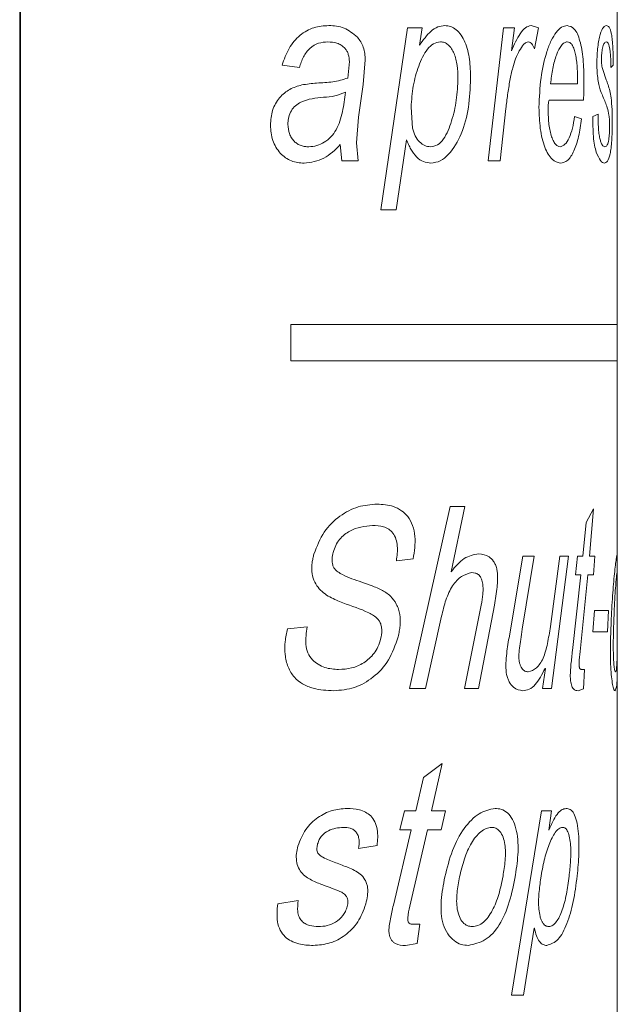
# Model space of a CAD drawing. Units: millimetres. Extents: x -849 to 1242, y -1140 to 1421.
# Drawn here: x 886 to 895, y -114 to -100 of the extents above; entities that cross this region are included whole.
import ezdxf

# ---------------------------------------------------------------- set-up
doc = ezdxf.new("R2010")
doc.units = ezdxf.units.MM

msp = doc.modelspace()

# ---------------------------------------------------------------- linework, layer by layer
at = {"color": 7, "linetype": 'Continuous', "lineweight": 0}
for p, q in [((886.358, -124.349), (886.358, -88.349)), ((886.368, -124.349), (886.368, -88.349)), ((894.572, -104.599), (894.572, -98.842)), ((891.323, -103.022), (891.688, -100.522)), ((891.688, -100.522), (891.889, -100.522)), ((891.889, -100.522), (891.853, -100.76)), ((892.799, -102.349), (893.009, -100.522)), ((893.009, -100.522), (893.161, -100.522)), ((893.161, -100.522), (893.116, -100.836)), ((893.387, -100.49), (893.49, -100.522)), ((893.49, -100.522), (893.433, -100.81)), ((890.203, -101.067), (889.965, -101.034)), ((890.867, -101.211), (890.889, -100.986)), ((891.107, -100.962), (891.081, -101.299)), ((894.517, -101.034), (894.484, -101.067)), ((894.371, -101.096), (894.42, -101.236)), ((891.081, -101.299), (891.017, -101.751)), ((893.654, -101.291), (894.024, -101.291)), ((894.024, -101.291), (894.025, -101.219)), ((893.634, -101.515), (894.107, -101.515)), ((891.737, -101.611), (891.757, -101.901)), ((893.041, -101.631), (892.961, -102.349)), ((893.986, -101.74), (894.081, -101.772)), ((894.238, -101.74), (894.307, -101.708)), ((891.017, -101.751), (890.987, -102.102)), ((890.788, -102.349), (890.765, -102.125)), ((890.987, -102.102), (891.01, -102.349)), ((891.675, -102.06), (891.534, -103.022)), ((890.788, -102.349), (891.01, -102.349)), ((892.799, -102.349), (892.961, -102.349)), ((891.323, -103.022), (891.534, -103.022)), ((890.087, -104.599), (890.087, -105.099)), ((894.572, -105.099), (894.572, -104.599)), ((894.572, -107.761), (894.572, -105.099)), ((891.714, -109.599), (892.275, -107.099)), ((892.275, -107.099), (892.475, -107.099)), ((892.475, -107.099), (892.288, -107.995)), ((894.143, -107.321), (894.247, -107.131)), ((894.247, -107.131), (894.19, -107.78)), ((894.097, -107.78), (894.143, -107.321)), ((891.767, -107.819), (891.535, -107.845)), ((893.084, -108.902), (893.275, -107.78)), ((893.428, -107.78), (893.266, -108.786)), ((893.275, -107.78), (893.428, -107.78)), ((893.652, -108.75), (893.784, -107.78)), ((893.903, -107.78), (893.667, -109.599)), ((893.784, -107.78), (893.903, -107.78)), ((893.998, -108.04), (894.026, -107.78)), ((894.026, -107.78), (894.097, -107.78)), ((894.19, -107.78), (894.264, -107.78)), ((894.264, -107.78), (894.243, -108.04)), ((894.572, -108.101), (894.572, -107.748)), ((893.956, -109.079), (894.07, -108.04)), ((893.998, -108.04), (894.07, -108.04)), ((894.165, -108.04), (894.06, -109.09)), ((894.165, -108.04), (894.243, -108.04)), ((894.572, -108.774), (894.572, -108.101)), ((892.472, -109.599), (892.702, -108.453)), ((892.884, -108.453), (892.664, -109.599)), ((892.156, -108.606), (891.934, -109.599)), ((894.235, -108.819), (894.26, -108.527)), ((894.26, -108.527), (894.453, -108.527)), ((894.453, -108.527), (894.437, -108.819)), ((890.037, -108.782), (890.311, -108.754)), ((894.572, -109.282), (894.572, -108.774)), ((894.235, -108.819), (894.437, -108.819)), ((894.572, -114.78), (894.572, -109.282)), ((893.544, -109.599), (893.584, -109.323)), ((893.58, -109.323), (893.584, -109.323)), ((894.083, -109.339), (894.121, -109.339)), ((894.121, -109.339), (894.106, -109.605)), ((891.714, -109.599), (891.934, -109.599)), ((892.472, -109.599), (892.664, -109.599)), ((893.544, -109.599), (893.667, -109.599)), ((894.106, -109.605), (894.033, -109.631)), ((891.908, -110.821), (892.163, -110.631)), ((892.163, -110.631), (892.02, -111.28)), ((891.802, -111.28), (891.908, -110.821)), ((891.583, -111.54), (891.645, -111.28)), ((891.645, -111.28), (891.802, -111.28)), ((892.02, -111.28), (892.209, -111.28)), ((892.209, -111.28), (892.152, -111.54)), ((893.12, -113.813), (893.53, -111.28)), ((893.53, -111.28), (893.667, -111.28)), ((893.667, -111.28), (893.63, -111.545)), ((891.494, -112.579), (891.741, -111.54)), ((891.583, -111.54), (891.741, -111.54)), ((891.961, -111.54), (891.719, -112.59)), ((891.961, -111.54), (892.152, -111.54)), ((893.63, -111.545), (893.633, -111.545)), ((891.27, -111.759), (891.017, -111.8)), ((889.905, -112.559), (890.187, -112.514)), ((891.77, -112.839), (891.856, -112.839)), ((891.856, -112.839), (891.822, -113.105)), ((893.43, -112.893), (893.282, -113.813)), ((893.43, -112.893), (893.434, -112.893)), ((891.822, -113.105), (891.659, -113.131)), ((893.12, -113.813), (893.282, -113.813))]:
    msp.add_line(p, q, dxfattribs=at)
at = {"color": 8, "linetype": 'Continuous', "lineweight": 0}
for p, q in [((890.087, -104.599), (894.572, -104.599)), ((890.087, -105.099), (894.572, -105.099)), ((894.571, -107.748), (894.572, -107.761))]:
    msp.add_line(p, q, dxfattribs=at)
at = {"color": 7, "linetype": 'Continuous', "lineweight": 0}
for points, knots in [([(889.965, -101.034), (889.993, -100.955), (890.049, -100.796), (890.205, -100.611), (890.4, -100.504), (890.537, -100.494), (890.606, -100.49)], [0, 0, 0, 0, 0.250173, 0.49984, 0.749586, 1, 1, 1, 1]), ([(890.606, -100.49), (890.678, -100.493), (890.822, -100.501), (890.94, -100.601), (890.999, -100.65)], [0, 0, 0, 0, 0.501105, 1, 1, 1, 1]), ([(891.853, -100.76), (891.903, -100.69), (891.979, -100.585), (892.103, -100.501), (892.168, -100.493), (892.201, -100.49)], [0, 0, 0, 0, 0.500083, 0.750066, 1, 1, 1, 1]), ([(892.201, -100.49), (892.229, -100.492), (892.284, -100.497), (892.361, -100.544), (892.427, -100.619), (892.498, -100.749), (892.549, -100.956), (892.554, -101.13), (892.556, -101.217)], [0, 0, 0, 0, 0.125155, 0.250225, 0.373647, 0.500524, 0.749762, 1, 1, 1, 1]), ([(893.116, -100.836), (893.155, -100.753), (893.212, -100.628), (893.308, -100.509), (893.361, -100.496), (893.387, -100.49)], [0, 0, 0, 0, 0.500451, 0.75049, 1, 1, 1, 1]), ([(893.495, -101.614), (893.501, -101.477), (893.513, -101.204), (893.584, -100.893), (893.662, -100.69), (893.732, -100.577), (893.807, -100.503), (893.857, -100.494), (893.882, -100.49)], [0, 0, 0, 0, 0.249716, 0.499522, 0.62527, 0.749772, 0.874889, 1, 1, 1, 1]), ([(893.882, -100.49), (893.916, -100.498), (893.968, -100.509), (894.025, -100.602), (894.059, -100.698), (894.086, -100.817), (894.109, -100.997), (894.112, -101.144), (894.114, -101.242)], [0, 0, 0, 0, 0.249413, 0.373484, 0.499696, 0.62305, 0.75009, 1, 1, 1, 1]), ([(894.292, -101.009), (894.292, -100.97), (894.294, -100.893), (894.303, -100.784), (894.319, -100.689), (894.343, -100.583), (894.381, -100.501), (894.408, -100.494), (894.422, -100.49)], [0, 0, 0, 0, 0.124663, 0.251005, 0.374468, 0.500589, 0.749777, 1, 1, 1, 1]), ([(894.422, -100.49), (894.435, -100.493), (894.462, -100.5), (894.489, -100.578), (894.504, -100.689), (894.512, -100.791), (894.516, -100.91), (894.517, -100.993), (894.517, -101.034)], [0, 0, 0, 0, 0.250335, 0.499557, 0.624677, 0.749708, 0.874785, 1, 1, 1, 1]), ([(890.999, -100.65), (891.016, -100.671), (891.048, -100.711), (891.083, -100.788), (891.104, -100.873), (891.106, -100.933), (891.107, -100.962)], [0, 0, 0, 0, 0.250112, 0.500074, 0.75297, 1, 1, 1, 1]), ([(890.592, -100.714), (890.549, -100.717), (890.464, -100.723), (890.343, -100.795), (890.268, -100.896), (890.226, -100.99), (890.211, -101.041), (890.203, -101.067)], [0, 0, 0, 0, 0.250184, 0.499592, 0.749227, 0.874558, 1, 1, 1, 1]), ([(890.83, -100.806), (890.813, -100.789), (890.78, -100.757), (890.699, -100.722), (890.635, -100.717), (890.592, -100.714)], [0, 0, 0, 0, 0.249968, 0.500137, 1, 1, 1, 1]), ([(892.14, -100.714), (892.108, -100.719), (892.044, -100.73), (891.932, -100.839), (891.835, -101.042), (891.76, -101.318), (891.744, -101.513), (891.737, -101.611)], [0, 0, 0, 0, 0.124756, 0.249713, 0.499288, 0.749753, 1, 1, 1, 1]), ([(892.382, -101.212), (892.38, -101.153), (892.377, -101.036), (892.342, -100.895), (892.294, -100.806), (892.249, -100.753), (892.196, -100.719), (892.159, -100.716), (892.14, -100.714)], [0, 0, 0, 0, 0.2502425, 0.4995908, 0.626884, 0.7498811, 0.8749217, 1, 1, 1, 1]), ([(893.352, -100.714), (893.341, -100.716), (893.317, -100.72), (893.273, -100.759), (893.224, -100.834), (893.173, -100.942), (893.13, -101.081), (893.094, -101.248), (893.064, -101.437), (893.048, -101.568), (893.041, -101.631)], [0, 0, 0, 0, 0.062389, 0.124848, 0.249662, 0.374644, 0.499614, 0.660716, 0.834296, 1, 1, 1, 1]), ([(893.433, -100.81), (893.422, -100.785), (893.406, -100.748), (893.377, -100.718), (893.361, -100.715), (893.352, -100.714)], [0, 0, 0, 0, 0.499449, 0.749589, 1, 1, 1, 1]), ([(893.885, -100.714), (893.871, -100.716), (893.844, -100.721), (893.791, -100.772), (893.732, -100.887), (893.682, -101.077), (893.663, -101.22), (893.654, -101.291)], [0, 0, 0, 0, 0.125126, 0.250244, 0.499651, 0.749561, 1, 1, 1, 1]), ([(894.025, -101.219), (894.024, -101.157), (894.022, -101.064), (894.01, -100.948), (893.995, -100.867), (893.974, -100.8), (893.948, -100.749), (893.918, -100.719), (893.896, -100.716), (893.885, -100.714)], [0, 0, 0, 0, 0.249963, 0.378851, 0.500068, 0.626623, 0.749997, 0.874969, 1, 1, 1, 1]), ([(894.419, -100.714), (894.412, -100.716), (894.399, -100.719), (894.382, -100.753), (894.37, -100.798), (894.362, -100.84), (894.356, -100.889), (894.355, -100.927), (894.355, -100.946)], [0, 0, 0, 0, 0.250275, 0.499824, 0.629181, 0.751489, 0.877082, 1, 1, 1, 1]), ([(894.484, -101.067), (894.483, -101.014), (894.482, -100.936), (894.474, -100.848), (894.466, -100.794), (894.456, -100.754), (894.441, -100.72), (894.428, -100.716), (894.419, -100.714)], [0, 0, 0, 0, 0.2491666, 0.3731748, 0.4994061, 0.624544, 0.7497453, 1, 1, 1, 1]), ([(890.889, -100.986), (890.887, -100.953), (890.883, -100.902), (890.858, -100.841), (890.84, -100.817), (890.83, -100.806)], [0, 0, 0, 0, 0.498883, 0.749247, 1, 1, 1, 1]), ([(894.343, -101.389), (894.336, -101.367), (894.322, -101.323), (894.305, -101.234), (894.296, -101.144), (894.292, -101.067), (894.292, -101.028), (894.292, -101.009)], [0, 0, 0, 0, 0.2502631, 0.5001069, 0.7496161, 0.8747566, 1, 1, 1, 1]), ([(894.355, -100.946), (894.355, -100.96), (894.355, -100.99), (894.359, -101.031), (894.364, -101.067), (894.368, -101.086), (894.371, -101.096)], [0, 0, 0, 0, 0.250129, 0.499825, 0.74968, 1, 1, 1, 1]), ([(889.804, -101.859), (889.809, -101.79), (889.816, -101.685), (889.873, -101.562), (889.946, -101.454), (890.069, -101.355), (890.179, -101.322), (890.235, -101.306)], [0, 0, 0, 0, 0.249528, 0.374792, 0.500097, 0.749634, 1, 1, 1, 1]), ([(890.235, -101.306), (890.303, -101.296), (890.447, -101.274), (890.661, -101.275), (890.799, -101.232), (890.867, -101.211)], [0, 0, 0, 0, 0.3174884, 0.668166, 1, 1, 1, 1]), ([(892.003, -102.156), (892.036, -102.151), (892.103, -102.141), (892.215, -102.024), (892.3, -101.804), (892.368, -101.518), (892.377, -101.314), (892.382, -101.212)], [0, 0, 0, 0, 0.124818, 0.249652, 0.499039, 0.749592, 1, 1, 1, 1]), ([(892.556, -101.217), (892.551, -101.351), (892.54, -101.618), (892.439, -101.989), (892.294, -102.233), (892.142, -102.362), (892.054, -102.374), (892.011, -102.381)], [0, 0, 0, 0, 0.250242, 0.500405, 0.749899, 0.87501, 1, 1, 1, 1]), ([(894.114, -101.242), (894.113, -101.288), (894.113, -101.379), (894.109, -101.47), (894.107, -101.515)], [0, 0, 0, 0, 0.499998, 1, 1, 1, 1]), ([(894.42, -101.236), (894.428, -101.259), (894.446, -101.306), (894.469, -101.38), (894.481, -101.45), (894.487, -101.483)], [0, 0, 0, 0, 0.32418, 0.679924, 1, 1, 1, 1]), ([(890.333, -102.156), (890.37, -102.153), (890.443, -102.147), (890.546, -102.096), (890.638, -102.024), (890.736, -101.89), (890.802, -101.675), (890.825, -101.496), (890.837, -101.407)], [0, 0, 0, 0, 0.125076, 0.250144, 0.377606, 0.500179, 0.749538, 1, 1, 1, 1]), ([(890.837, -101.407), (890.789, -101.426), (890.691, -101.465), (890.588, -101.472), (890.536, -101.476)], [0, 0, 0, 0, 0.499078, 1, 1, 1, 1]), ([(894.457, -101.721), (894.45, -101.684), (894.435, -101.612), (894.397, -101.52), (894.365, -101.441), (894.343, -101.389)], [0, 0, 0, 0, 0.2492375, 0.4995582, 1, 1, 1, 1]), ([(890.536, -101.476), (890.429, -101.486), (890.294, -101.498), (890.147, -101.586), (890.089, -101.658), (890.059, -101.732), (890.046, -101.797), (890.045, -101.83), (890.045, -101.846)], [0, 0, 0, 0, 0.500184, 0.630507, 0.749874, 0.874752, 0.937358, 1, 1, 1, 1]), ([(893.634, -101.515), (893.63, -101.531), (893.623, -101.562), (893.621, -101.597), (893.62, -101.614)], [0, 0, 0, 0, 0.50086, 1, 1, 1, 1]), ([(894.487, -101.483), (894.492, -101.534), (894.502, -101.636), (894.503, -101.765), (894.503, -101.829)], [0, 0, 0, 0, 0.499827, 1, 1, 1, 1]), ([(893.789, -102.381), (893.75, -102.371), (893.693, -102.356), (893.62, -102.262), (893.574, -102.165), (893.537, -102.043), (893.503, -101.861), (893.499, -101.712), (893.495, -101.614)], [0, 0, 0, 0, 0.249327, 0.37454, 0.499662, 0.621256, 0.750051, 1, 1, 1, 1]), ([(893.62, -101.614), (893.621, -101.678), (893.624, -101.805), (893.648, -101.957), (893.682, -102.055), (893.713, -102.113), (893.748, -102.15), (893.773, -102.154), (893.785, -102.156)], [0, 0, 0, 0, 0.250323, 0.499711, 0.624657, 0.752639, 0.874837, 1, 1, 1, 1]), ([(893.785, -102.156), (893.808, -102.149), (893.855, -102.134), (893.913, -102.038), (893.958, -101.906), (893.976, -101.795), (893.986, -101.74)], [0, 0, 0, 0, 0.2494986, 0.4996039, 0.7505354, 1, 1, 1, 1]), ([(894.283, -102.23), (894.274, -102.2), (894.258, -102.141), (894.236, -101.972), (894.237, -101.832), (894.238, -101.74)], [0, 0, 0, 0, 0.250322, 0.500666, 1, 1, 1, 1]), ([(894.307, -101.708), (894.307, -101.768), (894.308, -101.86), (894.319, -101.974), (894.331, -102.043), (894.347, -102.096), (894.37, -102.145), (894.388, -102.152), (894.399, -102.156)], [0, 0, 0, 0, 0.249978, 0.37498, 0.499899, 0.620817, 0.750236, 1, 1, 1, 1]), ([(894.466, -101.876), (894.466, -101.847), (894.465, -101.789), (894.46, -101.744), (894.457, -101.721)], [0, 0, 0, 0, 0.499301, 1, 1, 1, 1]), ([(890.267, -102.381), (890.208, -102.376), (890.12, -102.368), (890.011, -102.309), (889.938, -102.245), (889.878, -102.165), (889.818, -102.039), (889.809, -101.931), (889.804, -101.859)], [0, 0, 0, 0, 0.2498657, 0.3750761, 0.5002843, 0.6257022, 0.750745, 1, 1, 1, 1]), ([(890.045, -101.846), (890.048, -101.891), (890.054, -101.957), (890.092, -102.034), (890.129, -102.082), (890.175, -102.118), (890.226, -102.142), (890.28, -102.154), (890.315, -102.156), (890.333, -102.156)], [0, 0, 0, 0, 0.248933, 0.373935, 0.499175, 0.619695, 0.749409, 0.874645, 1, 1, 1, 1]), ([(894.081, -101.772), (894.069, -101.855), (894.045, -102.025), (893.979, -102.219), (893.894, -102.36), (893.824, -102.374), (893.789, -102.381)], [0, 0, 0, 0, 0.2466705, 0.5001177, 0.7499507, 1, 1, 1, 1]), ([(894.503, -101.829), (894.503, -101.872), (894.502, -101.956), (894.496, -102.074), (894.487, -102.177), (894.469, -102.283), (894.439, -102.367), (894.409, -102.376), (894.394, -102.381)], [0, 0, 0, 0, 0.124986, 0.250077, 0.375157, 0.500252, 0.749794, 1, 1, 1, 1]), ([(894.399, -102.156), (894.407, -102.155), (894.424, -102.152), (894.442, -102.115), (894.454, -102.061), (894.461, -102.008), (894.465, -101.946), (894.466, -101.899), (894.466, -101.876)], [0, 0, 0, 0, 0.250356, 0.499876, 0.625926, 0.750126, 0.874967, 1, 1, 1, 1]), ([(891.757, -101.901), (891.768, -101.937), (891.791, -102.01), (891.851, -102.092), (891.924, -102.147), (891.976, -102.153), (892.003, -102.156)], [0, 0, 0, 0, 0.2496759, 0.5008423, 0.7503803, 1, 1, 1, 1]), ([(890.765, -102.125), (890.693, -102.198), (890.549, -102.343), (890.361, -102.368), (890.267, -102.381)], [0, 0, 0, 0, 0.5008386, 1, 1, 1, 1]), ([(892.011, -102.381), (891.976, -102.377), (891.907, -102.37), (891.81, -102.3), (891.745, -102.211), (891.702, -102.127), (891.684, -102.083), (891.675, -102.06)], [0, 0, 0, 0, 0.249881, 0.499506, 0.749422, 0.87468, 1, 1, 1, 1]), ([(894.394, -102.381), (894.376, -102.376), (894.34, -102.367), (894.302, -102.275), (894.283, -102.23)], [0, 0, 0, 0, 0.500502, 1, 1, 1, 1]), ([(890.402, -107.753), (890.444, -107.647), (890.527, -107.434), (890.756, -107.22), (891.009, -107.086), (891.183, -107.073), (891.27, -107.066)], [0, 0, 0, 0, 0.249314, 0.49935, 0.749526, 1, 1, 1, 1]), ([(891.27, -107.066), (891.346, -107.071), (891.464, -107.078), (891.604, -107.148), (891.697, -107.234), (891.765, -107.356), (891.807, -107.561), (891.783, -107.716), (891.767, -107.819)], [0, 0, 0, 0, 0.2504584, 0.3836398, 0.500936, 0.6268121, 0.7507053, 1, 1, 1, 1]), ([(891.208, -107.358), (891.101, -107.37), (890.94, -107.388), (890.772, -107.52), (890.699, -107.63), (890.678, -107.696), (890.667, -107.729)], [0, 0, 0, 0, 0.499318, 0.749272, 0.874635, 1, 1, 1, 1]), ([(891.535, -107.845), (891.544, -107.778), (891.558, -107.677), (891.534, -107.543), (891.491, -107.461), (891.429, -107.406), (891.335, -107.365), (891.258, -107.361), (891.208, -107.358)], [0, 0, 0, 0, 0.249634, 0.374594, 0.499309, 0.616922, 0.749525, 1, 1, 1, 1]), ([(891.319, -108.92), (891.327, -108.881), (891.339, -108.821), (891.33, -108.739), (891.311, -108.685), (891.257, -108.614), (891.088, -108.517), (890.861, -108.45), (890.62, -108.35), (890.475, -108.247), (890.397, -108.114), (890.37, -107.994), (890.374, -107.891), (890.387, -107.811), (890.397, -107.772), (890.402, -107.753)], [0, 0, 0, 0, 0.062367, 0.094273, 0.124793, 0.152822, 0.249698, 0.500186, 0.625387, 0.75007, 0.812482, 0.87486, 0.937351, 0.968669, 1, 1, 1, 1]), ([(890.667, -107.729), (890.66, -107.757), (890.65, -107.801), (890.651, -107.861), (890.659, -107.904), (890.677, -107.942), (890.711, -107.984), (890.825, -108.06), (890.935, -108.097), (891.023, -108.126)], [0, 0, 0, 0, 0.124954, 0.190093, 0.250005, 0.310969, 0.37486, 0.499857, 1, 1, 1, 1]), ([(892.288, -107.995), (892.346, -107.926), (892.463, -107.788), (892.599, -107.761), (892.667, -107.748)], [0, 0, 0, 0, 0.500732, 1, 1, 1, 1]), ([(892.667, -107.748), (892.716, -107.755), (892.79, -107.766), (892.864, -107.836), (892.898, -107.896), (892.915, -107.951), (892.931, -108.054), (892.922, -108.228), (892.898, -108.371), (892.884, -108.453)], [0, 0, 0, 0, 0.249466, 0.374471, 0.436279, 0.499567, 0.558463, 0.74938, 1, 1, 1, 1]), ([(894.487, -108.689), (894.493, -108.565), (894.506, -108.316), (894.533, -108.009), (894.56, -107.794), (894.567, -107.763), (894.571, -107.748)], [0, 0, 0, 0, 0.250492, 0.500404, 0.750434, 1, 1, 1, 1]), ([(892.573, -108.008), (892.525, -108.02), (892.43, -108.043), (892.301, -108.18), (892.211, -108.38), (892.174, -108.531), (892.156, -108.606)], [0, 0, 0, 0, 0.249171, 0.499126, 0.749212, 1, 1, 1, 1]), ([(892.702, -108.453), (892.711, -108.403), (892.724, -108.326), (892.728, -108.222), (892.723, -108.157), (892.712, -108.111), (892.699, -108.08), (892.683, -108.054), (892.656, -108.028), (892.619, -108.01), (892.588, -108.009), (892.573, -108.008)], [0, 0, 0, 0, 0.250126, 0.385702, 0.5, 0.56386, 0.625002, 0.683979, 0.750065, 0.8759, 1, 1, 1, 1]), ([(894.569, -108.008), (894.568, -108.011), (894.565, -108.017), (894.558, -108.08), (894.546, -108.215), (894.533, -108.437), (894.527, -108.606), (894.523, -108.69)], [0, 0, 0, 0, 0.124078, 0.250047, 0.499676, 0.749616, 1, 1, 1, 1]), ([(891.023, -108.126), (891.073, -108.143), (891.177, -108.177), (891.323, -108.238), (891.451, -108.315), (891.526, -108.419), (891.567, -108.507), (891.591, -108.606), (891.59, -108.712), (891.577, -108.814), (891.565, -108.863), (891.56, -108.888)], [0, 0, 0, 0, 0.167131, 0.339664, 0.50039, 0.625183, 0.690663, 0.750174, 0.874798, 0.937385, 1, 1, 1, 1]), ([(890.311, -108.754), (890.298, -108.834), (890.278, -108.954), (890.313, -109.114), (890.377, -109.208), (890.46, -109.272), (890.582, -109.328), (890.678, -109.335), (890.742, -109.339)], [0, 0, 0, 0, 0.2495654, 0.3740464, 0.4990551, 0.6201363, 0.7496538, 1, 1, 1, 1]), ([(893.348, -109.371), (893.387, -109.359), (893.463, -109.333), (893.558, -109.195), (893.616, -108.983), (893.64, -108.828), (893.652, -108.75)], [0, 0, 0, 0, 0.249376, 0.498948, 0.749115, 1, 1, 1, 1]), ([(894.541, -109.631), (894.536, -109.628), (894.527, -109.623), (894.511, -109.571), (894.495, -109.475), (894.482, -109.346), (894.476, -109.183), (894.476, -108.96), (894.483, -108.796), (894.487, -108.689)], [0, 0, 0, 0, 0.1251761, 0.250188, 0.3750768, 0.4997744, 0.6144199, 0.749754, 1, 1, 1, 1]), ([(894.523, -108.69), (894.521, -108.762), (894.517, -108.905), (894.516, -109.098), (894.523, -109.237), (894.53, -109.319), (894.539, -109.365), (894.545, -109.369), (894.547, -109.371)], [0, 0, 0, 0, 0.250784, 0.50023, 0.625108, 0.749843, 0.874793, 1, 1, 1, 1]), ([(890.673, -109.631), (890.579, -109.626), (890.435, -109.619), (890.25, -109.547), (890.126, -109.45), (890.041, -109.307), (889.999, -109.134), (890.002, -108.984), (890.018, -108.868), (890.031, -108.81), (890.037, -108.782)], [0, 0, 0, 0, 0.2501863, 0.3856288, 0.5001448, 0.624846, 0.7496536, 0.8746685, 0.9373234, 1, 1, 1, 1]), ([(891.56, -108.888), (891.521, -109.001), (891.444, -109.227), (891.221, -109.454), (890.964, -109.607), (890.77, -109.623), (890.673, -109.631)], [0, 0, 0, 0, 0.249311, 0.499393, 0.749616, 1, 1, 1, 1]), ([(893.271, -109.631), (893.229, -109.623), (893.163, -109.611), (893.095, -109.527), (893.065, -109.462), (893.044, -109.389), (893.038, -109.28), (893.05, -109.109), (893.07, -108.984), (893.084, -108.902)], [0, 0, 0, 0, 0.249125, 0.382453, 0.441739, 0.499294, 0.62143, 0.749266, 1, 1, 1, 1]), ([(893.266, -108.786), (893.259, -108.833), (893.245, -108.918), (893.228, -109.041), (893.217, -109.136), (893.22, -109.207), (893.228, -109.252), (893.242, -109.292), (893.266, -109.334), (893.303, -109.367), (893.333, -109.37), (893.348, -109.371)], [0, 0, 0, 0, 0.190362, 0.349176, 0.500628, 0.564627, 0.625547, 0.686683, 0.750522, 0.87505, 1, 1, 1, 1]), ([(890.742, -109.339), (890.802, -109.335), (890.922, -109.328), (891.09, -109.254), (891.212, -109.148), (891.286, -109.028), (891.308, -108.956), (891.319, -108.92)], [0, 0, 0, 0, 0.250269, 0.500326, 0.749833, 0.874926, 1, 1, 1, 1]), ([(894.033, -109.631), (894.011, -109.629), (893.984, -109.626), (893.953, -109.585), (893.941, -109.551), (893.932, -109.51), (893.925, -109.446), (893.927, -109.362), (893.938, -109.235), (893.949, -109.141), (893.956, -109.079)], [0, 0, 0, 0, 0.24948, 0.31202, 0.374453, 0.436781, 0.499418, 0.624085, 0.7494, 1, 1, 1, 1]), ([(894.06, -109.09), (894.055, -109.144), (894.048, -109.205), (894.047, -109.275), (894.048, -109.292), (894.05, -109.304), (894.053, -109.315), (894.059, -109.329), (894.07, -109.338), (894.079, -109.338), (894.083, -109.339)], [0, 0, 0, 0, 0.500177, 0.569285, 0.625231, 0.654675, 0.684492, 0.749939, 0.874736, 1, 1, 1, 1]), ([(893.58, -109.323), (893.538, -109.405), (893.475, -109.53), (893.363, -109.618), (893.302, -109.627), (893.271, -109.631)], [0, 0, 0, 0, 0.499395, 0.749711, 1, 1, 1, 1]), ([(890.182, -111.765), (890.214, -111.685), (890.277, -111.525), (890.454, -111.365), (890.65, -111.263), (890.787, -111.253), (890.856, -111.248)], [0, 0, 0, 0, 0.249328, 0.499357, 0.749559, 1, 1, 1, 1]), ([(890.856, -111.248), (890.913, -111.251), (891.001, -111.255), (891.111, -111.295), (891.186, -111.347), (891.244, -111.427), (891.276, -111.534), (891.282, -111.647), (891.274, -111.722), (891.27, -111.759)], [0, 0, 0, 0, 0.250285, 0.383089, 0.500419, 0.625028, 0.749786, 0.874812, 1, 1, 1, 1]), ([(892.201, -112.189), (892.233, -112.065), (892.295, -111.816), (892.46, -111.509), (892.669, -111.294), (892.817, -111.263), (892.892, -111.248)], [0, 0, 0, 0, 0.250492, 0.500403, 0.750434, 1, 1, 1, 1]), ([(892.892, -111.248), (892.921, -111.25), (892.98, -111.254), (893.063, -111.301), (893.134, -111.392), (893.183, -111.521), (893.208, -111.678), (893.211, -111.896), (893.188, -112.056), (893.172, -112.161)], [0, 0, 0, 0, 0.125216, 0.250277, 0.375101, 0.499928, 0.617673, 0.749899, 1, 1, 1, 1]), ([(893.633, -111.545), (893.668, -111.464), (893.721, -111.344), (893.806, -111.26), (893.849, -111.252), (893.87, -111.248)], [0, 0, 0, 0, 0.499316, 0.74964, 1, 1, 1, 1]), ([(893.87, -111.248), (893.889, -111.25), (893.926, -111.255), (893.976, -111.309), (894.015, -111.415), (894.037, -111.555), (894.046, -111.712), (894.044, -111.921), (894.03, -112.074), (894.02, -112.174)], [0, 0, 0, 0, 0.125167, 0.249979, 0.369985, 0.499388, 0.618075, 0.74972, 1, 1, 1, 1]), ([(890.806, -111.508), (890.736, -111.514), (890.631, -111.525), (890.522, -111.605), (890.474, -111.672), (890.46, -111.713), (890.453, -111.734)], [0, 0, 0, 0, 0.49939, 0.749239, 0.874601, 1, 1, 1, 1]), ([(891.017, -111.8), (891.022, -111.759), (891.029, -111.698), (891.011, -111.619), (890.984, -111.571), (890.945, -111.537), (890.885, -111.512), (890.837, -111.509), (890.806, -111.508)], [0, 0, 0, 0, 0.249611, 0.375919, 0.499401, 0.614866, 0.749679, 1, 1, 1, 1]), ([(892.843, -111.508), (892.818, -111.511), (892.767, -111.517), (892.67, -111.58), (892.561, -111.715), (892.464, -111.937), (892.424, -112.106), (892.404, -112.19)], [0, 0, 0, 0, 0.124079, 0.250053, 0.499674, 0.749615, 1, 1, 1, 1]), ([(893.001, -112.179), (893.013, -112.108), (893.03, -111.998), (893.036, -111.849), (893.029, -111.738), (893.004, -111.638), (892.961, -111.558), (892.904, -111.514), (892.863, -111.51), (892.843, -111.508)], [0, 0, 0, 0, 0.250434, 0.385777, 0.50069, 0.625489, 0.750188, 0.874936, 1, 1, 1, 1]), ([(893.819, -111.508), (893.802, -111.511), (893.768, -111.519), (893.703, -111.593), (893.632, -111.737), (893.563, -111.955), (893.534, -112.122), (893.52, -112.205)], [0, 0, 0, 0, 0.124939, 0.249978, 0.49964, 0.749718, 1, 1, 1, 1]), ([(893.91, -112.18), (893.917, -112.111), (893.932, -111.974), (893.935, -111.789), (893.919, -111.65), (893.895, -111.564), (893.859, -111.514), (893.833, -111.51), (893.819, -111.508)], [0, 0, 0, 0, 0.250724, 0.500412, 0.62633, 0.751181, 0.874351, 1, 1, 1, 1]), ([(890.453, -111.734), (890.449, -111.753), (890.442, -111.782), (890.443, -111.822), (890.449, -111.85), (890.463, -111.874), (890.488, -111.898), (890.568, -111.943), (890.642, -111.971), (890.702, -111.994)], [0, 0, 0, 0, 0.124937, 0.190456, 0.249814, 0.307961, 0.374546, 0.499606, 1, 1, 1, 1]), ([(890.545, -112.307), (890.493, -112.287), (890.389, -112.247), (890.262, -112.172), (890.185, -112.069), (890.159, -111.969), (890.158, -111.864), (890.174, -111.798), (890.182, -111.765)], [0, 0, 0, 0, 0.250599, 0.500466, 0.623744, 0.749834, 0.874842, 1, 1, 1, 1]), ([(890.702, -111.994), (890.76, -112.016), (890.875, -112.06), (891.017, -112.121), (891.098, -112.209), (891.128, -112.276), (891.141, -112.331), (891.143, -112.389), (891.137, -112.466), (891.124, -112.524), (891.116, -112.561)], [0, 0, 0, 0, 0.250414, 0.500396, 0.624897, 0.688449, 0.749821, 0.807986, 0.874923, 1, 1, 1, 1]), ([(893.172, -112.161), (893.148, -112.288), (893.098, -112.542), (892.96, -112.863), (892.764, -113.077), (892.604, -113.113), (892.525, -113.131)], [0, 0, 0, 0, 0.2505733, 0.500376, 0.7505061, 1, 1, 1, 1]), ([(892.525, -113.131), (892.491, -113.128), (892.425, -113.123), (892.326, -113.071), (892.239, -112.975), (892.174, -112.846), (892.147, -112.683), (892.149, -112.46), (892.181, -112.296), (892.201, -112.189)], [0, 0, 0, 0, 0.125176, 0.250188, 0.375077, 0.499774, 0.61442, 0.749754, 1, 1, 1, 1]), ([(892.404, -112.19), (892.391, -112.262), (892.364, -112.405), (892.36, -112.598), (892.398, -112.737), (892.447, -112.819), (892.51, -112.865), (892.555, -112.869), (892.577, -112.871)], [0, 0, 0, 0, 0.250784, 0.50023, 0.625108, 0.749843, 0.874793, 1, 1, 1, 1]), ([(892.577, -112.871), (892.604, -112.868), (892.658, -112.863), (892.758, -112.802), (892.86, -112.657), (892.948, -112.434), (892.984, -112.264), (893.001, -112.179)], [0, 0, 0, 0, 0.125128, 0.250208, 0.499547, 0.749631, 1, 1, 1, 1]), ([(893.52, -112.205), (893.511, -112.274), (893.492, -112.412), (893.487, -112.597), (893.506, -112.718), (893.524, -112.777), (893.548, -112.827), (893.584, -112.865), (893.614, -112.869), (893.63, -112.871)], [0, 0, 0, 0, 0.250622, 0.500126, 0.624978, 0.689952, 0.750216, 0.874904, 1, 1, 1, 1]), ([(894.02, -112.174), (894.004, -112.296), (893.973, -112.538), (893.884, -112.837), (893.765, -113.075), (893.657, -113.112), (893.604, -113.131)], [0, 0, 0, 0, 0.250534, 0.500776, 0.750891, 1, 1, 1, 1]), ([(893.63, -112.871), (893.648, -112.868), (893.685, -112.861), (893.751, -112.792), (893.819, -112.653), (893.876, -112.43), (893.899, -112.264), (893.91, -112.18)], [0, 0, 0, 0, 0.124703, 0.248399, 0.499628, 0.749591, 1, 1, 1, 1]), ([(890.861, -112.594), (890.866, -112.571), (890.873, -112.537), (890.866, -112.49), (890.847, -112.449), (890.81, -112.411), (890.706, -112.365), (890.617, -112.333), (890.545, -112.307)], [0, 0, 0, 0, 0.12461, 0.186176, 0.249193, 0.373719, 0.498828, 1, 1, 1, 1]), ([(890.392, -113.131), (890.326, -113.128), (890.223, -113.123), (890.092, -113.076), (890.003, -113.015), (889.934, -112.924), (889.884, -112.767), (889.897, -112.642), (889.905, -112.559)], [0, 0, 0, 0, 0.250469, 0.3852, 0.500827, 0.624261, 0.750554, 1, 1, 1, 1]), ([(890.187, -112.514), (890.181, -112.564), (890.171, -112.639), (890.195, -112.737), (890.232, -112.796), (890.284, -112.835), (890.362, -112.866), (890.423, -112.869), (890.463, -112.871)], [0, 0, 0, 0, 0.2495945, 0.3777226, 0.4993372, 0.6157959, 0.7495639, 1, 1, 1, 1]), ([(891.116, -112.561), (891.083, -112.648), (891.018, -112.823), (890.835, -112.999), (890.625, -113.113), (890.47, -113.125), (890.392, -113.131)], [0, 0, 0, 0, 0.249265, 0.499395, 0.749581, 1, 1, 1, 1]), ([(890.463, -112.871), (890.504, -112.869), (890.586, -112.865), (890.703, -112.816), (890.786, -112.742), (890.838, -112.665), (890.853, -112.618), (890.861, -112.594)], [0, 0, 0, 0, 0.2497683, 0.5026337, 0.7519335, 0.8755001, 1, 1, 1, 1]), ([(891.659, -113.131), (891.612, -113.129), (891.554, -113.126), (891.489, -113.085), (891.463, -113.051), (891.444, -113.01), (891.43, -112.946), (891.435, -112.862), (891.458, -112.735), (891.479, -112.641), (891.494, -112.579)], [0, 0, 0, 0, 0.24948, 0.31202, 0.374453, 0.436781, 0.499418, 0.624085, 0.7494, 1, 1, 1, 1]), ([(891.719, -112.59), (891.707, -112.644), (891.693, -112.705), (891.691, -112.775), (891.693, -112.792), (891.697, -112.804), (891.703, -112.815), (891.717, -112.829), (891.741, -112.838), (891.76, -112.838), (891.77, -112.839)], [0, 0, 0, 0, 0.500177, 0.569329, 0.625231, 0.654676, 0.684493, 0.749939, 0.874736, 1, 1, 1, 1]), ([(893.604, -113.131), (893.586, -113.129), (893.552, -113.126), (893.501, -113.082), (893.458, -113.003), (893.442, -112.93), (893.434, -112.893)], [0, 0, 0, 0, 0.250476, 0.500351, 0.749892, 1, 1, 1, 1])]:
    msp.add_open_spline(points, degree=3, knots=knots, dxfattribs=at)
at = {"color": 8, "linetype": 'Continuous', "lineweight": 0}
for points, knots in [([(894.572, -108.101), (894.572, -108.088), (894.572, -108.048), (894.571, -108.015), (894.57, -108.01), (894.569, -108.008)], [0, 0, 0, 0, 0.189216, 0.594884, 1, 1, 1, 1]), ([(894.547, -109.371), (894.55, -109.368), (894.556, -109.363), (894.565, -109.302), (894.57, -109.157), (894.572, -108.964), (894.572, -108.827), (894.572, -108.774)], [0, 0, 0, 0, 0.138341, 0.276634, 0.552293, 0.827604, 1, 1, 1, 1]), ([(894.572, -109.282), (894.572, -109.303), (894.573, -109.432), (894.567, -109.573), (894.55, -109.612), (894.541, -109.631)], [0, 0, 0, 0, 0.092548, 0.546852, 1, 1, 1, 1])]:
    msp.add_open_spline(points, degree=3, knots=knots, dxfattribs=at)

doc.saveas('drawing.dxf')
